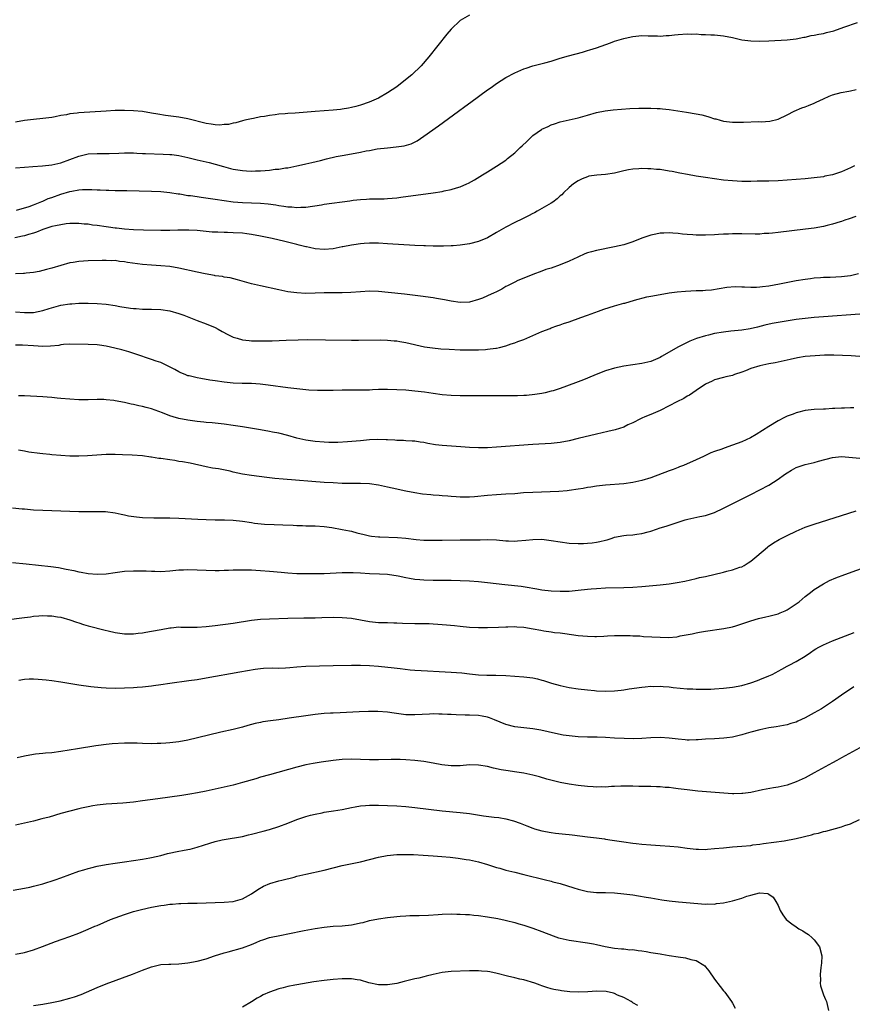
# Model space of a CAD drawing. Units: inches. Extents: x 2511000 to 2514000, y 1548000 to 1551000.
# Drawn here: x 2512308 to 2512491, y 1549612 to 1549829 of the extents above; entities that cross this region are included whole.
import ezdxf

# ---------------------------------------------------------------- set-up
doc = ezdxf.new("R2010")
doc.units = ezdxf.units.IN
doc.header["$MEASUREMENT"] = 0
doc.layers.add('LD25111548_10ft', color=62, linetype='Continuous')

msp = doc.modelspace()

# ---------------------------------------------------------------- linework, layer by layer
at = {"layer": 'LD25111548_10ft'}
for points, elevation in [([(2512407, 1549830.18), (2512404.99, 1549829.01), (2512403, 1549827.09), (2512402.05, 1549825.95), (2512398.09, 1549821), (2512396.38, 1549819), (2512394.36, 1549817), (2512391.85, 1549815), (2512391, 1549814.4), (2512388.98, 1549813.02), (2512387, 1549811.91), (2512384.9, 1549811), (2512383, 1549810.35), (2512381.96, 1549810.04), (2512381, 1549809.8), (2512380.35, 1549809.65), (2512379, 1549809.44), (2512378.62, 1549809.38), (2512377, 1549809.23), (2512373, 1549808.96), (2512368.61, 1549808.61), (2512367, 1549808.5), (2512366.44, 1549808.44), (2512365, 1549808.33), (2512364.2, 1549808.2), (2512363, 1549808.08), (2512361.85, 1549807.85), (2512361, 1549807.74), (2512359.42, 1549807.42), (2512359, 1549807.36), (2512357.53, 1549807), (2512357, 1549806.88), (2512355.55, 1549806.45), (2512355, 1549806.39), (2512353.91, 1549806.09), (2512353, 1549806.05), (2512352.03, 1549805.97), (2512351, 1549806), (2512350.14, 1549806.14), (2512349, 1549806.27), (2512345, 1549807.35), (2512343, 1549807.7), (2512341.82, 1549807.82), (2512340.05, 1549808.05), (2512338.34, 1549808.34), (2512337, 1549808.59), (2512335, 1549808.93), (2512333, 1549809.12), (2512331, 1549809.17), (2512329, 1549809.13), (2512326.96, 1549809.04), (2512321, 1549808.64), (2512320.57, 1549808.57), (2512319, 1549808.42), (2512318.23, 1549808.23), (2512317, 1549808.05), (2512315.76, 1549807.76), (2512315, 1549807.64), (2512313, 1549807.39), (2512311, 1549807.21), (2512309, 1549806.95), (2512307, 1549806.62)], 6480), ([(2512307, 1549796.53), (2512309, 1549796.71), (2512310.82, 1549796.82), (2512312.98, 1549796.98), (2512315, 1549797.21), (2512317, 1549797.65), (2512319, 1549798.36), (2512321, 1549799.13), (2512323, 1549799.63), (2512325, 1549799.73), (2512327, 1549799.68), (2512327.68, 1549799.68), (2512329.75, 1549799.75), (2512331, 1549799.83), (2512331.81, 1549799.81), (2512333, 1549799.82), (2512333.77, 1549799.77), (2512335, 1549799.72), (2512335.67, 1549799.67), (2512339.56, 1549799.56), (2512341, 1549799.5), (2512341.45, 1549799.45), (2512343, 1549799.26), (2512345, 1549798.82), (2512347, 1549798.33), (2512349.7, 1549797.7), (2512351, 1549797.35), (2512352.81, 1549796.81), (2512354.4, 1549796.4), (2512355, 1549796.27), (2512357, 1549795.94), (2512357.89, 1549795.89), (2512359, 1549795.8), (2512359.85, 1549795.85), (2512361, 1549795.86), (2512361.98, 1549795.98), (2512363, 1549796.04), (2512364.22, 1549796.22), (2512365, 1549796.27), (2512366.51, 1549796.51), (2512367, 1549796.56), (2512369, 1549796.95), (2512370.65, 1549797.35), (2512371, 1549797.41), (2512372.26, 1549797.74), (2512374.17, 1549798.17), (2512375.5, 1549798.5), (2512377.67, 1549799), (2512379, 1549799.27), (2512381, 1549799.65), (2512383, 1549800), (2512384.25, 1549800.25), (2512385, 1549800.36), (2512386.69, 1549800.69), (2512388.98, 1549800.98), (2512390.87, 1549801.13), (2512392.62, 1549801.38), (2512394.16, 1549801.84), (2512395.48, 1549802.52), (2512397, 1549803.51), (2512400.2, 1549805.8), (2512404.58, 1549809), (2512405.99, 1549810.01), (2512407.31, 1549811), (2512411, 1549813.69), (2512411.78, 1549814.22), (2512413, 1549815.12), (2512415, 1549816.43), (2512417, 1549817.49), (2512419, 1549818.33), (2512419.49, 1549818.51), (2512421.01, 1549818.99), (2512423.65, 1549819.65), (2512425, 1549820.03), (2512427, 1549820.66), (2512428.81, 1549821.19), (2512431.96, 1549822.04), (2512433, 1549822.36), (2512433.51, 1549822.49), (2512435.01, 1549822.99), (2512438.1, 1549824.1), (2512439, 1549824.4), (2512441, 1549825), (2512442.63, 1549825.37), (2512443, 1549825.47), (2512445, 1549825.66), (2512446.38, 1549825.62), (2512447, 1549825.58), (2512448.42, 1549825.58), (2512449, 1549825.53), (2512450.34, 1549825.66), (2512451, 1549825.68), (2512452.17, 1549825.83), (2512453, 1549825.9), (2512455, 1549826.03), (2512456.01, 1549825.99), (2512457, 1549826.02), (2512458.07, 1549825.93), (2512459, 1549825.93), (2512460.18, 1549825.82), (2512461, 1549825.81), (2512462.35, 1549825.65), (2512463, 1549825.6), (2512465, 1549825.21), (2512467, 1549824.75), (2512469, 1549824.48), (2512471, 1549824.45), (2512473, 1549824.54), (2512477, 1549824.76), (2512479, 1549824.96), (2512480.69, 1549825.31), (2512481, 1549825.32), (2512482.33, 1549825.67), (2512483, 1549825.73), (2512484, 1549826), (2512485, 1549826.14), (2512485.67, 1549826.33), (2512487.26, 1549826.74), (2512489.52, 1549827.52), (2512492.52, 1549828.52)], 6490), ([(2512307.21, 1549787.21), (2512310.03, 1549788.03), (2512311, 1549788.38), (2512312.85, 1549789.15), (2512313, 1549789.19), (2512314.23, 1549789.77), (2512315, 1549790.03), (2512317, 1549790.75), (2512319, 1549791.31), (2512319.39, 1549791.39), (2512321, 1549791.66), (2512321.75, 1549791.75), (2512323, 1549791.79), (2512323.8, 1549791.8), (2512325, 1549791.72), (2512325.7, 1549791.7), (2512327, 1549791.61), (2512327.61, 1549791.61), (2512329, 1549791.57), (2512329.57, 1549791.57), (2512331.54, 1549791.54), (2512337, 1549791.41), (2512339, 1549791.33), (2512341, 1549791.13), (2512342.82, 1549790.82), (2512343.21, 1549790.79), (2512345, 1549790.48), (2512345.57, 1549790.43), (2512347, 1549790.21), (2512347.9, 1549790.1), (2512351, 1549789.67), (2512353, 1549789.37), (2512355, 1549789.09), (2512357, 1549788.93), (2512361, 1549788.79), (2512362.64, 1549788.64), (2512364.38, 1549788.38), (2512365, 1549788.27), (2512366.12, 1549788.12), (2512367, 1549787.96), (2512367.92, 1549787.92), (2512369, 1549787.79), (2512369.86, 1549787.86), (2512371, 1549787.88), (2512374.43, 1549788.43), (2512375, 1549788.54), (2512380.7, 1549789.3), (2512381.43, 1549789.43), (2512383, 1549789.59), (2512384.36, 1549789.64), (2512385, 1549789.7), (2512386.3, 1549789.7), (2512388.25, 1549789.75), (2512389, 1549789.78), (2512391, 1549789.96), (2512391.92, 1549790.08), (2512399, 1549791.05), (2512401, 1549791.36), (2512401.48, 1549791.48), (2512403, 1549791.78), (2512404.17, 1549792.17), (2512405, 1549792.39), (2512406.45, 1549793), (2512406.82, 1549793.18), (2512408.11, 1549793.89), (2512409.34, 1549794.66), (2512409.87, 1549795), (2512411, 1549795.67), (2512413, 1549796.93), (2512415, 1549798.26), (2512415.43, 1549798.57), (2512417, 1549799.87), (2512418.23, 1549801), (2512418.61, 1549801.39), (2512419.63, 1549802.37), (2512421, 1549803.63), (2512422.88, 1549805), (2512423, 1549805.07), (2512424.33, 1549805.67), (2512425, 1549805.98), (2512425.78, 1549806.22), (2512427, 1549806.66), (2512429, 1549807.14), (2512431, 1549807.57), (2512433, 1549808.12), (2512435, 1549808.69), (2512436.93, 1549809.07), (2512438.7, 1549809.3), (2512440.51, 1549809.49), (2512442.39, 1549809.61), (2512444.34, 1549809.66), (2512447, 1549809.66), (2512448.41, 1549809.59), (2512449, 1549809.59), (2512449.55, 1549809.55), (2512451, 1549809.38), (2512454.81, 1549808.81), (2512457, 1549808.45), (2512458.19, 1549808.19), (2512459, 1549807.99), (2512459.77, 1549807.77), (2512461, 1549807.36), (2512461.3, 1549807.3), (2512462.29, 1549807), (2512463, 1549806.82), (2512465, 1549806.62), (2512465.42, 1549806.58), (2512467, 1549806.6), (2512467.42, 1549806.58), (2512470.71, 1549806.71), (2512471.32, 1549806.68), (2512473.16, 1549806.84), (2512475, 1549807.28), (2512477, 1549808.19), (2512478.54, 1549809), (2512480.27, 1549809.73), (2512481, 1549809.96), (2512481.71, 1549810.29), (2512483, 1549810.79), (2512483.39, 1549811), (2512485, 1549811.76), (2512486.3, 1549812.3), (2512487, 1549812.62), (2512488.88, 1549813.12), (2512490.59, 1549813.41), (2512491, 1549813.51), (2512492.19, 1549813.81)], 6500), ([(2512491.88, 1549797), (2512491, 1549796.57), (2512489, 1549795.69), (2512487, 1549794.99), (2512485.33, 1549794.67), (2512485, 1549794.59), (2512483, 1549794.34), (2512481, 1549794.15), (2512477, 1549793.81), (2512475, 1549793.67), (2512473, 1549793.61), (2512470.42, 1549793.58), (2512469, 1549793.54), (2512468.44, 1549793.56), (2512467, 1549793.56), (2512465, 1549793.67), (2512463, 1549793.86), (2512461, 1549794.11), (2512459, 1549794.39), (2512457, 1549794.69), (2512455.05, 1549795.05), (2512453.39, 1549795.39), (2512451.7, 1549795.7), (2512451, 1549795.83), (2512449, 1549796.14), (2512448.2, 1549796.2), (2512447, 1549796.34), (2512446.34, 1549796.34), (2512445, 1549796.39), (2512444.33, 1549796.33), (2512443, 1549796.25), (2512442.07, 1549796.07), (2512441, 1549795.88), (2512439, 1549795.4), (2512437, 1549795.08), (2512435.06, 1549794.94), (2512433.33, 1549794.67), (2512433, 1549794.59), (2512431.88, 1549794.12), (2512431, 1549793.71), (2512429.96, 1549793), (2512429, 1549792.21), (2512427.73, 1549791), (2512427.37, 1549790.63), (2512427, 1549790.36), (2512426.32, 1549789.68), (2512425.4, 1549789), (2512425, 1549788.75), (2512421.96, 1549787), (2512421.34, 1549786.66), (2512421, 1549786.5), (2512420.04, 1549785.96), (2512419, 1549785.48), (2512418.69, 1549785.31), (2512417, 1549784.54), (2512415, 1549783.51), (2512413, 1549782.28), (2512411, 1549781.13), (2512409, 1549780.32), (2512407, 1549779.83), (2512405, 1549779.54), (2512403.4, 1549779.4), (2512403, 1549779.35), (2512401.29, 1549779.29), (2512401, 1549779.27), (2512399.29, 1549779.29), (2512399, 1549779.27), (2512397.34, 1549779.34), (2512397, 1549779.34), (2512395, 1549779.44), (2512389, 1549779.82), (2512387, 1549779.93), (2512385, 1549779.95), (2512383.86, 1549779.86), (2512383, 1549779.81), (2512381.58, 1549779.58), (2512381, 1549779.54), (2512379.15, 1549779.15), (2512379, 1549779.14), (2512377, 1549778.74), (2512375, 1549778.57), (2512373, 1549778.73), (2512371.81, 1549779), (2512371.14, 1549779.14), (2512371, 1549779.16), (2512369.53, 1549779.53), (2512369, 1549779.65), (2512366.33, 1549780.33), (2512363.59, 1549781), (2512361, 1549781.52), (2512359, 1549781.87), (2512358.01, 1549782.01), (2512357, 1549782.12), (2512355, 1549782.25), (2512353.69, 1549782.31), (2512353, 1549782.29), (2512351.61, 1549782.39), (2512351, 1549782.35), (2512350.37, 1549782.37), (2512349, 1549782.55), (2512347, 1549782.77), (2512345.17, 1549782.83), (2512345, 1549782.85), (2512343.22, 1549782.78), (2512342.8, 1549782.8), (2512341, 1549782.74), (2512339, 1549782.72), (2512335.22, 1549782.78), (2512333, 1549782.86), (2512331, 1549783), (2512329.24, 1549783.24), (2512329, 1549783.26), (2512327.5, 1549783.5), (2512327, 1549783.56), (2512325, 1549783.84), (2512323.94, 1549783.94), (2512323, 1549784.1), (2512322.14, 1549784.14), (2512321, 1549784.27), (2512319, 1549784.25), (2512318.19, 1549784.19), (2512317, 1549784.02), (2512315.8, 1549783.8), (2512315, 1549783.59), (2512313, 1549782.94), (2512311.64, 1549782.36), (2512311, 1549782.17), (2512309.85, 1549781.85), (2512309, 1549781.58), (2512308.54, 1549781.46), (2512306.86, 1549781.14)], 6510), ([(2512492.15, 1549785.85), (2512490.69, 1549785.31), (2512489.71, 1549785), (2512489, 1549784.76), (2512488.68, 1549784.68), (2512487, 1549784.11), (2512485.84, 1549783.84), (2512485, 1549783.61), (2512483, 1549783.28), (2512481.02, 1549783.02), (2512475, 1549782.3), (2512473.81, 1549782.19), (2512473, 1549782.09), (2512471.95, 1549782.05), (2512471, 1549781.95), (2512469.93, 1549781.93), (2512467, 1549782.03), (2512466.01, 1549781.99), (2512465, 1549782.01), (2512464.07, 1549781.93), (2512463, 1549781.91), (2512461.86, 1549781.86), (2512461, 1549781.8), (2512459, 1549781.72), (2512458.26, 1549781.74), (2512457, 1549781.73), (2512456.2, 1549781.8), (2512455, 1549781.85), (2512453.92, 1549781.92), (2512453, 1549782.06), (2512451.81, 1549782.19), (2512451, 1549782.21), (2512449.81, 1549782.19), (2512449, 1549782.12), (2512448.05, 1549781.95), (2512447, 1549781.72), (2512445, 1549781.03), (2512443, 1549780.26), (2512441, 1549779.59), (2512439, 1549779.12), (2512435, 1549778.36), (2512433.92, 1549778.08), (2512433, 1549777.8), (2512432.43, 1549777.57), (2512430.89, 1549776.89), (2512429, 1549776.02), (2512427, 1549775.2), (2512425, 1549774.48), (2512423.87, 1549774.13), (2512423, 1549773.79), (2512420.97, 1549773.03), (2512419, 1549772.25), (2512417.71, 1549771.71), (2512417, 1549771.39), (2512415.43, 1549770.57), (2512415, 1549770.39), (2512414.14, 1549769.86), (2512412.81, 1549769.19), (2512412.44, 1549769), (2512411, 1549768.33), (2512409.86, 1549767.86), (2512409, 1549767.53), (2512407, 1549766.94), (2512405, 1549766.87), (2512403, 1549767.21), (2512401.51, 1549767.51), (2512399.79, 1549767.79), (2512399, 1549767.89), (2512396.25, 1549768.25), (2512392.68, 1549768.69), (2512389.1, 1549769.1), (2512387, 1549769.3), (2512385, 1549769.36), (2512383, 1549769.25), (2512380.92, 1549769.08), (2512378.97, 1549769.03), (2512377, 1549769.03), (2512375, 1549769), (2512373, 1549768.92), (2512371, 1549768.88), (2512368.98, 1549768.98), (2512367, 1549769.27), (2512365, 1549769.67), (2512361, 1549770.53), (2512359.01, 1549771.01), (2512355.89, 1549771.89), (2512354.29, 1549772.29), (2512353, 1549772.48), (2512352.59, 1549772.59), (2512351, 1549772.78), (2512350.83, 1549772.83), (2512348.83, 1549773.17), (2512347, 1549773.55), (2512343, 1549774.42), (2512341, 1549774.78), (2512339, 1549774.99), (2512337, 1549775.12), (2512335, 1549775.28), (2512331.71, 1549775.71), (2512331, 1549775.84), (2512329.93, 1549775.93), (2512329, 1549776.1), (2512328.09, 1549776.09), (2512327, 1549776.17), (2512326.11, 1549776.12), (2512323, 1549776.04), (2512321, 1549775.94), (2512319.69, 1549775.69), (2512319, 1549775.59), (2512315, 1549774.45), (2512313.85, 1549774.15), (2512312.25, 1549773.75), (2512311, 1549773.52), (2512309.33, 1549773.33), (2512309, 1549773.28), (2512308.74, 1549773.26), (2512307, 1549773.19)], 6520), ([(2512307, 1549764.85), (2512309, 1549764.67), (2512310.71, 1549764.71), (2512311, 1549764.7), (2512313, 1549765.1), (2512314.44, 1549765.56), (2512317, 1549766.27), (2512319, 1549766.58), (2512319.41, 1549766.59), (2512321, 1549766.71), (2512323, 1549766.74), (2512325, 1549766.69), (2512327, 1549766.52), (2512329, 1549766.22), (2512329.97, 1549766.03), (2512332.34, 1549765.66), (2512333, 1549765.59), (2512333.59, 1549765.59), (2512335, 1549765.45), (2512336.6, 1549765.4), (2512337, 1549765.41), (2512339, 1549765.34), (2512341, 1549765.04), (2512343, 1549764.47), (2512344.07, 1549764.07), (2512347, 1549762.93), (2512349, 1549762.21), (2512351, 1549761.35), (2512351.67, 1549761), (2512352.51, 1549760.51), (2512353.81, 1549759.81), (2512355, 1549759.27), (2512355.88, 1549759), (2512357, 1549758.7), (2512358.51, 1549758.51), (2512359, 1549758.48), (2512359.55, 1549758.45), (2512361.58, 1549758.42), (2512363, 1549758.47), (2512363.53, 1549758.47), (2512366.63, 1549758.63), (2512369.3, 1549758.7), (2512371.28, 1549758.72), (2512375.3, 1549758.7), (2512381, 1549758.61), (2512382.6, 1549758.6), (2512387.35, 1549758.65), (2512389, 1549758.6), (2512390.46, 1549758.46), (2512391, 1549758.42), (2512391.68, 1549758.32), (2512393, 1549758.09), (2512397.15, 1549757.15), (2512398.87, 1549756.87), (2512400.69, 1549756.69), (2512402.58, 1549756.58), (2512405, 1549756.49), (2512407, 1549756.45), (2512408.47, 1549756.47), (2512409, 1549756.46), (2512410.58, 1549756.57), (2512411, 1549756.58), (2512412.85, 1549756.85), (2512413, 1549756.86), (2512413.64, 1549757), (2512415, 1549757.37), (2512416.22, 1549757.78), (2512417, 1549758.02), (2512417.7, 1549758.3), (2512419, 1549758.77), (2512423, 1549760.48), (2512424.81, 1549761.19), (2512425, 1549761.29), (2512426.28, 1549761.72), (2512427, 1549762), (2512427.76, 1549762.24), (2512429, 1549762.65), (2512431.56, 1549763.56), (2512433, 1549764.12), (2512435.42, 1549765), (2512436.6, 1549765.4), (2512439, 1549766.12), (2512441, 1549766.71), (2512441.24, 1549766.76), (2512443.41, 1549767.41), (2512446.11, 1549768.11), (2512447, 1549768.29), (2512449, 1549768.67), (2512451, 1549768.98), (2512452.79, 1549769.21), (2512454.61, 1549769.39), (2512457, 1549769.51), (2512458.44, 1549769.56), (2512459, 1549769.61), (2512460.31, 1549769.69), (2512462.06, 1549769.94), (2512463.76, 1549770.24), (2512465.59, 1549770.41), (2512467, 1549770.31), (2512467.65, 1549770.35), (2512469, 1549770.23), (2512470.25, 1549770.25), (2512471, 1549770.32), (2512471.59, 1549770.41), (2512473, 1549770.59), (2512475.36, 1549771), (2512479, 1549771.7), (2512481, 1549772.04), (2512482.18, 1549772.18), (2512483, 1549772.31), (2512484.39, 1549772.39), (2512485, 1549772.45), (2512486.48, 1549772.48), (2512489, 1549772.6), (2512491, 1549772.83), (2512492.76, 1549773.24)], 6530), ([(2512493, 1549764.32), (2512485, 1549763.76), (2512483, 1549763.6), (2512481, 1549763.39), (2512479, 1549763.11), (2512475.44, 1549762.56), (2512473.73, 1549762.27), (2512472.1, 1549761.9), (2512470.51, 1549761.49), (2512468.89, 1549761.11), (2512467, 1549760.83), (2512464.57, 1549760.57), (2512463, 1549760.38), (2512461, 1549760.03), (2512459.72, 1549759.72), (2512459, 1549759.57), (2512457.04, 1549758.96), (2512455.59, 1549758.41), (2512453.22, 1549757.22), (2512452.92, 1549757.08), (2512451, 1549755.95), (2512449.34, 1549755), (2512449, 1549754.79), (2512447, 1549753.92), (2512445, 1549753.44), (2512441, 1549752.86), (2512439, 1549752.46), (2512437, 1549751.82), (2512434.92, 1549751), (2512433, 1549750.2), (2512432.12, 1549749.88), (2512431, 1549749.41), (2512428.43, 1549748.43), (2512427, 1549747.94), (2512425.46, 1549747.46), (2512425, 1549747.33), (2512423.68, 1549747), (2512423, 1549746.85), (2512421.4, 1549746.6), (2512419.56, 1549746.44), (2512419, 1549746.41), (2512417.63, 1549746.37), (2512413, 1549746.35), (2512409.68, 1549746.32), (2512407, 1549746.32), (2512405, 1549746.34), (2512403, 1549746.41), (2512401, 1549746.56), (2512399, 1549746.83), (2512397.11, 1549747.11), (2512395, 1549747.38), (2512393, 1549747.57), (2512391, 1549747.69), (2512389, 1549747.75), (2512387, 1549747.71), (2512385.67, 1549747.67), (2512385, 1549747.62), (2512383.6, 1549747.6), (2512383, 1549747.56), (2512379, 1549747.56), (2512377, 1549747.54), (2512375.51, 1549747.51), (2512373.52, 1549747.52), (2512371.62, 1549747.62), (2512371, 1549747.67), (2512369, 1549747.87), (2512367, 1549748.11), (2512362.7, 1549748.7), (2512360.9, 1549748.9), (2512359, 1549749.03), (2512356.95, 1549749.05), (2512355, 1549749.12), (2512353, 1549749.35), (2512351, 1549749.67), (2512349.82, 1549749.82), (2512347.82, 1549750.18), (2512347, 1549750.28), (2512345.29, 1549750.71), (2512345, 1549750.77), (2512344.4, 1549751), (2512343.41, 1549751.41), (2512343, 1549751.63), (2512342.13, 1549752.13), (2512340.82, 1549752.82), (2512339, 1549753.65), (2512338.02, 1549753.98), (2512337, 1549754.36), (2512333.51, 1549755.51), (2512331.99, 1549755.99), (2512330.44, 1549756.44), (2512328.86, 1549756.86), (2512327, 1549757.27), (2512325.5, 1549757.5), (2512325, 1549757.57), (2512323, 1549757.67), (2512319, 1549757.7), (2512317.62, 1549757.62), (2512317, 1549757.56), (2512316.55, 1549757.45), (2512314.74, 1549757.26), (2512313, 1549757.23), (2512311, 1549757.35), (2512308.52, 1549757.48), (2512307, 1549757.46)], 6540), ([(2512493.03, 1549755.03), (2512491.14, 1549755.14), (2512489.23, 1549755.23), (2512487.28, 1549755.28), (2512485.26, 1549755.26), (2512483.16, 1549755.16), (2512481, 1549754.97), (2512479.31, 1549754.69), (2512477.66, 1549754.34), (2512477, 1549754.17), (2512475, 1549753.72), (2512474.4, 1549753.6), (2512473, 1549753.35), (2512471, 1549752.93), (2512469, 1549752.33), (2512467.85, 1549751.85), (2512467, 1549751.57), (2512465.4, 1549751), (2512465.11, 1549750.89), (2512465, 1549750.83), (2512463.49, 1549750.51), (2512463, 1549750.34), (2512461, 1549749.85), (2512460.46, 1549749.54), (2512459, 1549748.9), (2512457, 1549747.53), (2512455.52, 1549746.48), (2512455, 1549746.23), (2512454.23, 1549745.77), (2512452.68, 1549745), (2512451, 1549744.12), (2512449, 1549743.1), (2512447.53, 1549742.47), (2512447, 1549742.22), (2512445.68, 1549741.68), (2512445, 1549741.42), (2512444.71, 1549741.29), (2512443, 1549740.39), (2512441.92, 1549739.92), (2512441, 1549739.47), (2512439.14, 1549738.86), (2512437.53, 1549738.47), (2512435, 1549737.87), (2512431, 1549736.91), (2512429, 1549736.45), (2512427, 1549736.09), (2512425, 1549735.87), (2512421, 1549735.62), (2512413, 1549735), (2512411, 1549734.88), (2512409, 1549734.86), (2512407, 1549734.98), (2512405.13, 1549735.13), (2512401, 1549735.38), (2512399.56, 1549735.56), (2512397.83, 1549735.83), (2512397, 1549736.04), (2512396.14, 1549736.14), (2512395, 1549736.32), (2512394.38, 1549736.38), (2512393, 1549736.44), (2512392.5, 1549736.5), (2512391, 1549736.53), (2512390.59, 1549736.59), (2512389, 1549736.65), (2512388.68, 1549736.68), (2512386.71, 1549736.71), (2512385, 1549736.63), (2512383, 1549736.46), (2512380.18, 1549736.18), (2512378.05, 1549736.05), (2512376.06, 1549736.06), (2512375, 1549736.11), (2512373, 1549736.31), (2512371, 1549736.61), (2512369, 1549737.04), (2512367, 1549737.58), (2512365, 1549738.09), (2512363.64, 1549738.36), (2512363, 1549738.51), (2512361, 1549738.86), (2512357, 1549739.48), (2512355, 1549739.8), (2512353, 1549740.09), (2512350.36, 1549740.36), (2512349, 1549740.47), (2512348.54, 1549740.54), (2512347, 1549740.71), (2512345, 1549741), (2512343, 1549741.37), (2512341.72, 1549741.72), (2512341, 1549741.95), (2512339.43, 1549742.57), (2512337, 1549743.48), (2512335.78, 1549743.78), (2512335, 1549744), (2512334.16, 1549744.16), (2512333, 1549744.44), (2512332.52, 1549744.52), (2512331, 1549744.87), (2512329, 1549745.25), (2512328.7, 1549745.3), (2512327, 1549745.48), (2512326.49, 1549745.51), (2512325, 1549745.51), (2512323, 1549745.44), (2512321, 1549745.44), (2512319, 1549745.58), (2512317, 1549745.78), (2512316.16, 1549745.84), (2512315, 1549745.96), (2512313.99, 1549746.01), (2512313, 1549746.09), (2512309, 1549746.33), (2512307.66, 1549746.34)], 6550), ([(2512491.71, 1549743.71), (2512491, 1549743.73), (2512489.63, 1549743.63), (2512489, 1549743.65), (2512487.53, 1549743.53), (2512487, 1549743.52), (2512485.43, 1549743.43), (2512485, 1549743.43), (2512483, 1549743.33), (2512481, 1549743.08), (2512479.31, 1549742.69), (2512479, 1549742.6), (2512478.33, 1549742.33), (2512477, 1549741.85), (2512476.41, 1549741.59), (2512475, 1549740.83), (2512473, 1549739.6), (2512470.21, 1549737.79), (2512468.94, 1549737.06), (2512467, 1549736.19), (2512465, 1549735.45), (2512463.17, 1549734.83), (2512462.61, 1549734.61), (2512461, 1549734.05), (2512460.2, 1549733.8), (2512459, 1549733.2), (2512458.85, 1549733.15), (2512458.56, 1549733), (2512457, 1549732.27), (2512454.2, 1549731), (2512453.33, 1549730.67), (2512453, 1549730.57), (2512451.87, 1549730.13), (2512451, 1549729.83), (2512447, 1549728.31), (2512445, 1549727.66), (2512443, 1549727.23), (2512441, 1549726.99), (2512437, 1549726.66), (2512435, 1549726.44), (2512433.77, 1549726.23), (2512433, 1549726.14), (2512432.05, 1549725.95), (2512431, 1549725.78), (2512429, 1549725.47), (2512428.57, 1549725.43), (2512426.72, 1549725.28), (2512421, 1549725.08), (2512418.95, 1549724.95), (2512417, 1549724.79), (2512415, 1549724.65), (2512413, 1549724.55), (2512411, 1549724.42), (2512408.11, 1549724.11), (2512407, 1549724.02), (2512405, 1549723.99), (2512404.08, 1549724.08), (2512403, 1549724.15), (2512402.23, 1549724.23), (2512401, 1549724.33), (2512400.37, 1549724.37), (2512399, 1549724.49), (2512398.51, 1549724.51), (2512396.71, 1549724.71), (2512394.99, 1549724.99), (2512393, 1549725.37), (2512390.02, 1549726.02), (2512389, 1549726.26), (2512387, 1549726.68), (2512385, 1549726.95), (2512383.02, 1549727.02), (2512381, 1549727), (2512379, 1549727.04), (2512377, 1549727.15), (2512375, 1549727.28), (2512365.98, 1549727.98), (2512364.15, 1549728.15), (2512362.35, 1549728.35), (2512359, 1549728.77), (2512357, 1549729.1), (2512355, 1549729.54), (2512354.27, 1549729.73), (2512351.74, 1549730.26), (2512350.44, 1549730.44), (2512349, 1549730.73), (2512345.49, 1549731.49), (2512343.81, 1549731.81), (2512343, 1549731.91), (2512342.08, 1549732.08), (2512341, 1549732.21), (2512339, 1549732.53), (2512338.57, 1549732.57), (2512337, 1549732.85), (2512336.86, 1549732.86), (2512335, 1549733.11), (2512332.73, 1549733.27), (2512330.62, 1549733.38), (2512329, 1549733.44), (2512327, 1549733.39), (2512322.91, 1549733.09), (2512321, 1549733.03), (2512319, 1549733.06), (2512317, 1549733.17), (2512315, 1549733.33), (2512314.61, 1549733.39), (2512313, 1549733.55), (2512312.34, 1549733.66), (2512309.96, 1549733.96), (2512309, 1549734.15), (2512307.64, 1549734.36)], 6560), ([(2512306.32, 1549721.68), (2512308.51, 1549721.49), (2512309, 1549721.42), (2512311, 1549721.24), (2512313, 1549721.13), (2512317, 1549720.99), (2512321, 1549720.88), (2512323, 1549720.85), (2512324.88, 1549720.88), (2512326.85, 1549720.85), (2512329, 1549720.58), (2512330.26, 1549720.26), (2512331, 1549720.14), (2512331.92, 1549719.92), (2512333.68, 1549719.68), (2512335, 1549719.58), (2512337.48, 1549719.48), (2512341, 1549719.44), (2512343, 1549719.38), (2512347.17, 1549719.17), (2512349, 1549719.1), (2512351, 1549719.07), (2512353.07, 1549719.07), (2512355, 1549718.97), (2512357, 1549718.71), (2512359, 1549718.41), (2512359.68, 1549718.32), (2512361.9, 1549718.1), (2512364.01, 1549717.99), (2512365.91, 1549717.91), (2512368.15, 1549717.85), (2512369, 1549717.79), (2512370.22, 1549717.78), (2512371, 1549717.74), (2512373, 1549717.69), (2512375, 1549717.53), (2512376.69, 1549717.31), (2512379, 1549716.94), (2512380.6, 1549716.6), (2512381, 1549716.53), (2512382.2, 1549716.2), (2512383.79, 1549715.79), (2512385, 1549715.51), (2512385.45, 1549715.45), (2512387, 1549715.28), (2512387.26, 1549715.26), (2512391.15, 1549715.15), (2512393, 1549715), (2512395.27, 1549714.73), (2512397, 1549714.58), (2512399, 1549714.53), (2512401, 1549714.54), (2512405, 1549714.6), (2512409.37, 1549714.63), (2512411, 1549714.67), (2512413, 1549714.6), (2512415, 1549714.42), (2512415.61, 1549714.39), (2512417, 1549714.35), (2512417.61, 1549714.39), (2512419.45, 1549714.55), (2512421, 1549714.73), (2512423, 1549714.75), (2512425, 1549714.51), (2512427, 1549714.16), (2512429, 1549713.9), (2512431, 1549713.82), (2512432.15, 1549713.85), (2512433, 1549713.89), (2512434.03, 1549713.97), (2512435, 1549714.11), (2512435.77, 1549714.23), (2512437, 1549714.56), (2512437.36, 1549714.64), (2512438.49, 1549715), (2512439, 1549715.18), (2512441, 1549715.6), (2512441.64, 1549715.64), (2512443, 1549715.75), (2512443.88, 1549715.88), (2512445, 1549715.99), (2512446.41, 1549716.41), (2512447, 1549716.54), (2512448.24, 1549717), (2512449, 1549717.26), (2512450.33, 1549717.67), (2512453, 1549718.53), (2512454.54, 1549719), (2512455.16, 1549719.16), (2512457.74, 1549719.74), (2512459, 1549720.01), (2512461, 1549720.66), (2512463, 1549721.57), (2512469, 1549724.63), (2512471, 1549725.61), (2512473, 1549726.67), (2512475, 1549727.96), (2512476.4, 1549729), (2512477, 1549729.41), (2512478, 1549730), (2512479, 1549730.54), (2512481, 1549731.19), (2512483, 1549731.65), (2512483.93, 1549731.93), (2512487, 1549732.79), (2512489, 1549732.97), (2512493, 1549732.58)], 6570), ([(2512306.36, 1549709.64), (2512309.36, 1549709.36), (2512314.77, 1549708.77), (2512316.52, 1549708.52), (2512318.2, 1549708.2), (2512319.85, 1549707.85), (2512321, 1549707.58), (2512321.51, 1549707.51), (2512323, 1549707.22), (2512325, 1549707.05), (2512327, 1549707.16), (2512329, 1549707.44), (2512331, 1549707.7), (2512333, 1549707.83), (2512333.83, 1549707.83), (2512335, 1549707.8), (2512335.77, 1549707.77), (2512337, 1549707.7), (2512337.7, 1549707.7), (2512339, 1549707.68), (2512341, 1549707.82), (2512343, 1549708), (2512344.03, 1549708.03), (2512345, 1549708.09), (2512347, 1549708.06), (2512349, 1549707.97), (2512351, 1549707.91), (2512351.91, 1549707.91), (2512353, 1549707.94), (2512353.95, 1549707.95), (2512355, 1549708.03), (2512356.01, 1549708.01), (2512357, 1549708.06), (2512358, 1549708), (2512359, 1549708), (2512359.93, 1549707.93), (2512361, 1549707.89), (2512363, 1549707.76), (2512365.54, 1549707.54), (2512367, 1549707.38), (2512369, 1549707.23), (2512371, 1549707.18), (2512373, 1549707.19), (2512375, 1549707.25), (2512379, 1549707.46), (2512379.45, 1549707.45), (2512381, 1549707.47), (2512381.43, 1549707.43), (2512383, 1549707.36), (2512385, 1549707.25), (2512387.17, 1549707.17), (2512389, 1549707.06), (2512391.29, 1549706.71), (2512393, 1549706.33), (2512393.78, 1549706.22), (2512395, 1549705.98), (2512396.09, 1549705.91), (2512397, 1549705.82), (2512399, 1549705.78), (2512403, 1549705.74), (2512405, 1549705.68), (2512407, 1549705.58), (2512409, 1549705.43), (2512411, 1549705.23), (2512414.78, 1549704.78), (2512418.4, 1549704.4), (2512420.16, 1549704.16), (2512421, 1549704), (2512421.87, 1549703.87), (2512423, 1549703.65), (2512425, 1549703.39), (2512427, 1549703.3), (2512429, 1549703.35), (2512431, 1549703.51), (2512433, 1549703.74), (2512433.81, 1549703.81), (2512435, 1549703.94), (2512437, 1549704.06), (2512441, 1549704.15), (2512443, 1549704.24), (2512445, 1549704.37), (2512449, 1549704.69), (2512451, 1549704.92), (2512452.79, 1549705.21), (2512454.45, 1549705.55), (2512457, 1549706.12), (2512457.7, 1549706.3), (2512459, 1549706.57), (2512463, 1549707.53), (2512463.75, 1549707.75), (2512465, 1549708.04), (2512466.61, 1549708.61), (2512467, 1549708.72), (2512467.54, 1549709), (2512468.45, 1549709.55), (2512469, 1549709.92), (2512470.31, 1549711), (2512472.65, 1549713), (2512472.85, 1549713.15), (2512474.03, 1549713.97), (2512475.28, 1549714.72), (2512477, 1549715.61), (2512479, 1549716.55), (2512481, 1549717.39), (2512483, 1549718.09), (2512489, 1549720.01), (2512492.2, 1549721)], 6580), ([(2512304.97, 1549697.03), (2512309, 1549697.56), (2512310.32, 1549697.68), (2512311, 1549697.8), (2512312.14, 1549697.86), (2512313, 1549697.95), (2512314.07, 1549697.93), (2512315, 1549697.89), (2512316.29, 1549697.71), (2512317, 1549697.57), (2512319, 1549697.03), (2512320.47, 1549696.47), (2512321, 1549696.34), (2512322, 1549696), (2512323, 1549695.72), (2512326.75, 1549694.75), (2512327.44, 1549694.56), (2512329, 1549694.2), (2512331, 1549693.94), (2512332.05, 1549693.95), (2512333, 1549693.95), (2512334.05, 1549694.05), (2512335, 1549694.16), (2512335.71, 1549694.29), (2512337, 1549694.49), (2512339.08, 1549694.92), (2512341, 1549695.28), (2512341.28, 1549695.28), (2512343, 1549695.44), (2512343.42, 1549695.42), (2512347, 1549695.39), (2512349, 1549695.51), (2512351, 1549695.75), (2512355, 1549696.3), (2512359, 1549696.93), (2512361, 1549697.13), (2512363, 1549697.22), (2512367, 1549697.35), (2512370.56, 1549697.44), (2512371, 1549697.44), (2512372.51, 1549697.49), (2512373, 1549697.48), (2512374.47, 1549697.53), (2512377, 1549697.58), (2512379, 1549697.55), (2512381, 1549697.37), (2512383, 1549697.03), (2512385, 1549696.66), (2512387, 1549696.46), (2512389, 1549696.43), (2512390.38, 1549696.38), (2512391, 1549696.38), (2512392.3, 1549696.3), (2512395, 1549696.22), (2512396.22, 1549696.22), (2512398.18, 1549696.18), (2512399, 1549696.14), (2512400.08, 1549696.08), (2512401.93, 1549695.93), (2512403.75, 1549695.75), (2512405, 1549695.59), (2512407, 1549695.41), (2512409, 1549695.34), (2512411, 1549695.35), (2512413.41, 1549695.41), (2512415, 1549695.5), (2512415.47, 1549695.47), (2512417, 1549695.53), (2512417.47, 1549695.47), (2512419, 1549695.39), (2512421.06, 1549695.06), (2512422.75, 1549694.75), (2512423.39, 1549694.61), (2512425, 1549694.38), (2512425.75, 1549694.25), (2512427, 1549694.12), (2512428.03, 1549693.97), (2512431, 1549693.6), (2512433, 1549693.4), (2512434.66, 1549693.34), (2512435, 1549693.34), (2512436.6, 1549693.4), (2512437.47, 1549693.47), (2512439, 1549693.56), (2512440.41, 1549693.59), (2512442.43, 1549693.57), (2512443, 1549693.52), (2512444.54, 1549693.46), (2512445.37, 1549693.37), (2512449, 1549693.19), (2512450.84, 1549693.16), (2512452.71, 1549693.29), (2512453, 1549693.34), (2512453.46, 1549693.46), (2512456.06, 1549693.94), (2512457, 1549694.18), (2512457.71, 1549694.29), (2512459, 1549694.53), (2512463.09, 1549695.09), (2512465, 1549695.49), (2512465.67, 1549695.67), (2512467, 1549696.1), (2512469, 1549696.81), (2512470.68, 1549697.32), (2512472.3, 1549697.7), (2512473, 1549697.85), (2512475, 1549698.36), (2512475.46, 1549698.54), (2512476.6, 1549699), (2512477, 1549699.19), (2512479, 1549700.53), (2512479.63, 1549701), (2512481, 1549702.16), (2512482.12, 1549703), (2512483, 1549703.7), (2512485, 1549704.97), (2512486.36, 1549705.64), (2512487.77, 1549706.23), (2512489.74, 1549707), (2512495, 1549708.9)], 6590), ([(2512307.73, 1549683.73), (2512309, 1549683.95), (2512310.01, 1549684.01), (2512311, 1549684.02), (2512311.97, 1549683.97), (2512313.8, 1549683.8), (2512315, 1549683.66), (2512315.04, 1549683.65), (2512317, 1549683.38), (2512321, 1549682.73), (2512323.63, 1549682.37), (2512325.87, 1549682.13), (2512327, 1549682.04), (2512329, 1549681.98), (2512331, 1549682.03), (2512333, 1549682.12), (2512333.8, 1549682.2), (2512335, 1549682.27), (2512335.64, 1549682.36), (2512337, 1549682.49), (2512337.44, 1549682.56), (2512339, 1549682.78), (2512341, 1549683.08), (2512345.21, 1549683.65), (2512347, 1549683.89), (2512349, 1549684.22), (2512356.4, 1549685.6), (2512359.84, 1549686.16), (2512361, 1549686.28), (2512361.65, 1549686.35), (2512363.59, 1549686.41), (2512365, 1549686.4), (2512366.46, 1549686.46), (2512367.47, 1549686.53), (2512369, 1549686.67), (2512371, 1549686.81), (2512377, 1549686.98), (2512381, 1549687.05), (2512383, 1549687.05), (2512385, 1549686.97), (2512387, 1549686.81), (2512390.44, 1549686.44), (2512391.73, 1549686.27), (2512393.96, 1549686.04), (2512395, 1549685.95), (2512397.75, 1549685.75), (2512400.35, 1549685.65), (2512403, 1549685.51), (2512405.31, 1549685.31), (2512407, 1549685.11), (2512409, 1549684.91), (2512410.83, 1549684.83), (2512411, 1549684.81), (2512412.8, 1549684.8), (2512415, 1549684.74), (2512417, 1549684.64), (2512419, 1549684.5), (2512421, 1549684.25), (2512422.02, 1549684.02), (2512423, 1549683.76), (2512423.33, 1549683.65), (2512425.07, 1549683.07), (2512427, 1549682.54), (2512429, 1549682.13), (2512431, 1549681.81), (2512433, 1549681.57), (2512434.56, 1549681.44), (2512435, 1549681.39), (2512437, 1549681.3), (2512439, 1549681.38), (2512440.44, 1549681.56), (2512441, 1549681.62), (2512442.18, 1549681.82), (2512445, 1549682.21), (2512445.75, 1549682.25), (2512447, 1549682.38), (2512447.65, 1549682.35), (2512449, 1549682.39), (2512449.69, 1549682.31), (2512451, 1549682.25), (2512451.87, 1549682.13), (2512455, 1549681.82), (2512456.21, 1549681.79), (2512457, 1549681.74), (2512458.25, 1549681.75), (2512459, 1549681.73), (2512460.22, 1549681.78), (2512461, 1549681.79), (2512463, 1549681.95), (2512465, 1549682.2), (2512467, 1549682.56), (2512469, 1549683.12), (2512470.45, 1549683.65), (2512471, 1549683.85), (2512473, 1549684.68), (2512473.69, 1549685), (2512474.55, 1549685.45), (2512475, 1549685.71), (2512475.86, 1549686.14), (2512477, 1549686.78), (2512477.47, 1549687), (2512479, 1549687.85), (2512480.98, 1549689.02), (2512482.16, 1549689.84), (2512483, 1549690.38), (2512483.36, 1549690.64), (2512483.99, 1549691), (2512485, 1549691.52), (2512487, 1549692.41), (2512491.78, 1549694.22)], 6600), ([(2512491.71, 1549682.29), (2512489, 1549680.4), (2512487, 1549679.03), (2512484.56, 1549677.44), (2512483, 1549676.5), (2512481, 1549675.41), (2512479.33, 1549674.67), (2512479, 1549674.51), (2512477.83, 1549674.17), (2512477, 1549673.89), (2512474.57, 1549673.43), (2512473, 1549673.2), (2512471, 1549672.82), (2512469, 1549672.31), (2512467.99, 1549671.99), (2512467, 1549671.7), (2512465, 1549671.17), (2512463.73, 1549671), (2512463.07, 1549670.93), (2512461, 1549670.84), (2512459, 1549670.72), (2512457.41, 1549670.59), (2512457, 1549670.57), (2512455.45, 1549670.55), (2512455, 1549670.55), (2512454.58, 1549670.58), (2512453, 1549670.73), (2512451.03, 1549670.97), (2512449, 1549671.08), (2512447, 1549671), (2512445, 1549670.89), (2512443.17, 1549670.83), (2512441.14, 1549670.86), (2512438.99, 1549670.99), (2512437, 1549671.14), (2512435.18, 1549671.18), (2512433, 1549671.17), (2512431, 1549671.26), (2512429, 1549671.45), (2512427.65, 1549671.65), (2512425.98, 1549671.98), (2512424.37, 1549672.37), (2512422.73, 1549672.73), (2512420.99, 1549672.99), (2512419, 1549673.22), (2512417, 1549673.49), (2512415, 1549673.99), (2512412.56, 1549675), (2512411.44, 1549675.44), (2512411, 1549675.58), (2512409.81, 1549675.81), (2512409, 1549675.94), (2512407, 1549676.03), (2512406.04, 1549676.04), (2512404.1, 1549676.1), (2512403, 1549676.18), (2512402.2, 1549676.2), (2512401, 1549676.27), (2512400.26, 1549676.26), (2512399, 1549676.28), (2512398.23, 1549676.23), (2512395, 1549676.06), (2512393, 1549676.12), (2512390.45, 1549676.45), (2512389, 1549676.65), (2512386.8, 1549676.8), (2512384.81, 1549676.81), (2512382.76, 1549676.76), (2512378.52, 1549676.52), (2512377, 1549676.47), (2512376.43, 1549676.43), (2512375, 1549676.38), (2512373, 1549676.19), (2512371, 1549675.9), (2512367.33, 1549675.33), (2512365.01, 1549675.01), (2512363.22, 1549674.78), (2512361.47, 1549674.53), (2512361, 1549674.42), (2512359.8, 1549674.2), (2512359, 1549673.95), (2512358.23, 1549673.77), (2512357, 1549673.39), (2512355, 1549672.87), (2512352.26, 1549672.26), (2512347.13, 1549671), (2512345, 1549670.53), (2512343, 1549670.16), (2512341, 1549669.93), (2512340.12, 1549669.88), (2512339, 1549669.8), (2512338.2, 1549669.8), (2512337, 1549669.74), (2512335, 1549669.79), (2512333.85, 1549669.85), (2512333, 1549669.87), (2512332.16, 1549669.84), (2512331, 1549669.85), (2512328.32, 1549669.68), (2512327, 1549669.54), (2512325.32, 1549669.32), (2512324.73, 1549669.27), (2512320.64, 1549668.64), (2512317, 1549667.99), (2512315, 1549667.73), (2512313.62, 1549667.62), (2512313, 1549667.59), (2512311.4, 1549667.4), (2512311, 1549667.38), (2512309.03, 1549666.97), (2512307.38, 1549666.62)], 6610), ([(2512493, 1549668.86), (2512489, 1549666.66), (2512487.95, 1549666.05), (2512487, 1549665.54), (2512483, 1549663.31), (2512481, 1549662.26), (2512479, 1549661.34), (2512477, 1549660.63), (2512475, 1549660.16), (2512474, 1549660), (2512471.57, 1549659.57), (2512469, 1549659.02), (2512467.24, 1549658.76), (2512467, 1549658.74), (2512465.28, 1549658.72), (2512465, 1549658.73), (2512457.31, 1549659.31), (2512455, 1549659.56), (2512453, 1549659.82), (2512451.94, 1549659.94), (2512451, 1549660.08), (2512450.12, 1549660.12), (2512449, 1549660.24), (2512448.24, 1549660.24), (2512447, 1549660.28), (2512444.3, 1549660.3), (2512443, 1549660.39), (2512442.38, 1549660.38), (2512441, 1549660.41), (2512440.39, 1549660.39), (2512439, 1549660.28), (2512438.28, 1549660.28), (2512437, 1549660.16), (2512436.21, 1549660.21), (2512435, 1549660.19), (2512434.27, 1549660.27), (2512433, 1549660.35), (2512431, 1549660.56), (2512429, 1549660.8), (2512427, 1549661.18), (2512424.04, 1549661.96), (2512422.43, 1549662.43), (2512421, 1549662.79), (2512419, 1549663.22), (2512417.47, 1549663.47), (2512415, 1549663.82), (2512413.99, 1549663.99), (2512412.34, 1549664.34), (2512411, 1549664.69), (2512409, 1549665.04), (2512407, 1549665.05), (2512405, 1549664.9), (2512403, 1549664.87), (2512400.9, 1549665.1), (2512399, 1549665.45), (2512397, 1549665.8), (2512395, 1549666.05), (2512393, 1549666.19), (2512391.77, 1549666.23), (2512389.77, 1549666.23), (2512387, 1549666.17), (2512385, 1549666.2), (2512383, 1549666.27), (2512381, 1549666.31), (2512379, 1549666.23), (2512377, 1549666.02), (2512374.34, 1549665.66), (2512372.61, 1549665.39), (2512370.94, 1549665.06), (2512369, 1549664.58), (2512363, 1549662.91), (2512361, 1549662.34), (2512359.98, 1549662.01), (2512357, 1549661.17), (2512355, 1549660.64), (2512351, 1549659.71), (2512349, 1549659.27), (2512347.11, 1549658.89), (2512345.4, 1549658.6), (2512343.65, 1549658.35), (2512338.38, 1549657.62), (2512335, 1549657.13), (2512333, 1549656.88), (2512330.67, 1549656.67), (2512327, 1549656.44), (2512326.36, 1549656.36), (2512325, 1549656.22), (2512324.04, 1549656.04), (2512323, 1549655.87), (2512321.53, 1549655.53), (2512321, 1549655.43), (2512319, 1549654.9), (2512317, 1549654.35), (2512314.41, 1549653.59), (2512312.84, 1549653.16), (2512311, 1549652.67), (2512309, 1549652.21), (2512307, 1549651.8)], 6620), ([(2512306.51, 1549637.5), (2512309, 1549637.92), (2512310.18, 1549638.18), (2512311, 1549638.35), (2512313, 1549638.91), (2512315.77, 1549639.77), (2512317, 1549640.2), (2512321, 1549641.68), (2512322.03, 1549641.97), (2512323, 1549642.27), (2512323.6, 1549642.4), (2512325, 1549642.74), (2512327, 1549643.13), (2512329, 1549643.45), (2512331, 1549643.75), (2512335, 1549644.31), (2512336.6, 1549644.6), (2512337, 1549644.68), (2512339, 1549645.15), (2512340.47, 1549645.53), (2512343, 1549646.08), (2512343.78, 1549646.22), (2512345, 1549646.47), (2512345.46, 1549646.54), (2512347.06, 1549646.94), (2512349.81, 1549647.81), (2512351, 1549648.21), (2512352.54, 1549648.54), (2512353, 1549648.67), (2512357, 1549649.34), (2512358.36, 1549649.64), (2512359, 1549649.8), (2512361.54, 1549650.46), (2512363, 1549650.86), (2512365, 1549651.5), (2512367, 1549652.25), (2512369, 1549653.02), (2512371, 1549653.72), (2512371.98, 1549654.02), (2512373, 1549654.26), (2512374.54, 1549654.54), (2512375, 1549654.65), (2512377.05, 1549654.95), (2512379, 1549655.27), (2512381, 1549655.7), (2512381.83, 1549655.83), (2512383, 1549656.05), (2512384.12, 1549656.12), (2512385, 1549656.21), (2512386.19, 1549656.19), (2512387, 1549656.21), (2512389, 1549656.15), (2512391, 1549656.06), (2512393, 1549655.92), (2512395, 1549655.71), (2512401, 1549654.97), (2512405, 1549654.58), (2512407, 1549654.34), (2512410.14, 1549653.86), (2512412.44, 1549653.56), (2512413.47, 1549653.47), (2512415, 1549653.21), (2512416.75, 1549652.75), (2512418.21, 1549652.21), (2512419.64, 1549651.64), (2512421, 1549651.12), (2512421.38, 1549651), (2512423, 1549650.54), (2512425, 1549650.16), (2512425.96, 1549650.04), (2512428.19, 1549649.81), (2512429, 1549649.75), (2512429.67, 1549649.67), (2512433, 1549649.23), (2512434.99, 1549649.01), (2512436.76, 1549648.76), (2512437, 1549648.74), (2512438.49, 1549648.49), (2512439, 1549648.43), (2512441, 1549648.12), (2512443, 1549647.84), (2512443.76, 1549647.76), (2512445, 1549647.62), (2512447, 1549647.45), (2512449, 1549647.29), (2512451.17, 1549647.17), (2512453.01, 1549647.01), (2512455, 1549646.74), (2512457, 1549646.51), (2512457.47, 1549646.53), (2512459, 1549646.48), (2512459.47, 1549646.53), (2512461, 1549646.63), (2512463, 1549646.84), (2512465, 1549647.01), (2512467, 1549647.16), (2512469, 1549647.36), (2512469.44, 1549647.44), (2512471, 1549647.65), (2512471.79, 1549647.79), (2512476.35, 1549648.35), (2512479, 1549648.85), (2512482.35, 1549649.65), (2512483, 1549649.9), (2512483.93, 1549650.07), (2512485, 1549650.43), (2512485.5, 1549650.5), (2512489, 1549651.42), (2512489.7, 1549651.7), (2512491, 1549652.09), (2512492.96, 1549653.04)], 6630), ([(2512307, 1549623.4), (2512309, 1549623.8), (2512311, 1549624.35), (2512312.95, 1549625.05), (2512315.83, 1549626.17), (2512317.3, 1549626.7), (2512319, 1549627.28), (2512321, 1549628.04), (2512323, 1549628.88), (2512324.47, 1549629.53), (2512325, 1549629.74), (2512327.97, 1549631), (2512329, 1549631.39), (2512331, 1549632.11), (2512333, 1549632.77), (2512334.74, 1549633.26), (2512337, 1549633.77), (2512339, 1549634.11), (2512339.8, 1549634.2), (2512341, 1549634.38), (2512341.59, 1549634.41), (2512343, 1549634.57), (2512343.44, 1549634.56), (2512345, 1549634.64), (2512347, 1549634.65), (2512349, 1549634.7), (2512353, 1549634.83), (2512355, 1549635.03), (2512357, 1549635.61), (2512359, 1549636.71), (2512360.37, 1549637.63), (2512361.63, 1549638.37), (2512363.01, 1549638.99), (2512365, 1549639.57), (2512365.71, 1549639.71), (2512368.37, 1549640.37), (2512369, 1549640.55), (2512371, 1549641.03), (2512375, 1549641.92), (2512379, 1549642.95), (2512383, 1549643.76), (2512385, 1549644.23), (2512387, 1549644.72), (2512388.9, 1549645.1), (2512391, 1549645.34), (2512393, 1549645.37), (2512394.68, 1549645.32), (2512396.79, 1549645.21), (2512399, 1549645.07), (2512400.92, 1549644.92), (2512402.74, 1549644.74), (2512404.53, 1549644.53), (2512406.27, 1549644.27), (2512407, 1549644.15), (2512409, 1549643.72), (2512411, 1549643.14), (2512413, 1549642.49), (2512413.68, 1549642.32), (2512415, 1549641.92), (2512416.39, 1549641.61), (2512417, 1549641.45), (2512419, 1549640.97), (2512423.76, 1549639.76), (2512425, 1549639.47), (2512425.36, 1549639.36), (2512427, 1549638.95), (2512430.01, 1549638.01), (2512431, 1549637.68), (2512433, 1549637.2), (2512434.99, 1549637.01), (2512436.98, 1549636.98), (2512439, 1549636.87), (2512441, 1549636.68), (2512443, 1549636.45), (2512444.27, 1549636.27), (2512445.98, 1549635.98), (2512447, 1549635.77), (2512449.37, 1549635.37), (2512451, 1549635.15), (2512453.08, 1549634.92), (2512459, 1549634.44), (2512459.54, 1549634.46), (2512461, 1549634.44), (2512461.48, 1549634.52), (2512463, 1549634.67), (2512465, 1549635.15), (2512467, 1549635.74), (2512468.16, 1549636.16), (2512469, 1549636.38), (2512470.9, 1549636.9), (2512472.76, 1549636.76), (2512473, 1549636.62), (2512473.92, 1549635.92), (2512474.54, 1549635), (2512475, 1549634.09), (2512475.44, 1549633), (2512476.05, 1549632.05), (2512476.79, 1549631), (2512478.06, 1549630.06), (2512479, 1549629.44), (2512479.61, 1549629), (2512480.5, 1549628.5), (2512481, 1549628.19), (2512481.71, 1549627.71), (2512482.54, 1549627), (2512483, 1549626.52), (2512484.13, 1549625), (2512484.67, 1549623), (2512484.57, 1549621.43), (2512484.52, 1549621), (2512484.42, 1549620.42), (2512484.27, 1549619), (2512484.36, 1549617.64), (2512484.32, 1549617), (2512484.39, 1549616.39), (2512485, 1549614.46), (2512485.44, 1549613.44), (2512485.65, 1549613), (2512486.1, 1549611)], 6640), ([(2512311, 1549612.07), (2512313, 1549612.39), (2512315, 1549612.75), (2512316.86, 1549613.14), (2512319, 1549613.68), (2512320.02, 1549613.98), (2512321.47, 1549614.53), (2512325, 1549616.05), (2512327, 1549616.86), (2512332.79, 1549619), (2512335, 1549619.89), (2512337, 1549620.63), (2512339, 1549621.09), (2512340.77, 1549621.23), (2512341.22, 1549621.23), (2512343, 1549621.29), (2512345, 1549621.47), (2512347, 1549621.82), (2512349, 1549622.36), (2512350.82, 1549623), (2512353, 1549623.68), (2512353.9, 1549623.9), (2512357, 1549624.82), (2512359, 1549625.56), (2512360.04, 1549625.96), (2512361, 1549626.38), (2512361.48, 1549626.52), (2512363, 1549627.05), (2512365.6, 1549627.6), (2512367, 1549627.85), (2512370.61, 1549628.61), (2512373, 1549629.06), (2512375, 1549629.37), (2512377, 1549629.55), (2512379, 1549629.66), (2512381, 1549629.85), (2512382.09, 1549630.09), (2512383, 1549630.26), (2512383.6, 1549630.4), (2512385, 1549630.78), (2512387, 1549631.18), (2512389, 1549631.45), (2512391, 1549631.68), (2512391.74, 1549631.74), (2512393, 1549631.87), (2512393.88, 1549631.88), (2512395, 1549631.94), (2512395.94, 1549631.94), (2512398.01, 1549632.01), (2512400.15, 1549632.15), (2512401, 1549632.22), (2512403, 1549632.29), (2512404.24, 1549632.24), (2512405, 1549632.23), (2512406.14, 1549632.14), (2512407, 1549632.1), (2512407.98, 1549631.98), (2512409, 1549631.91), (2512411, 1549631.64), (2512413.25, 1549631.25), (2512414.9, 1549630.9), (2512415.19, 1549630.81), (2512417, 1549630.39), (2512417.9, 1549630.1), (2512419, 1549629.8), (2512421, 1549629.1), (2512423, 1549628.38), (2512425.43, 1549627.43), (2512426.67, 1549627), (2512427, 1549626.89), (2512429, 1549626.46), (2512433, 1549625.92), (2512434.36, 1549625.64), (2512435, 1549625.55), (2512436.9, 1549625.1), (2512439, 1549624.71), (2512440.55, 1549624.55), (2512441, 1549624.58), (2512442.38, 1549624.38), (2512443, 1549624.43), (2512444.19, 1549624.19), (2512445, 1549624.14), (2512445.95, 1549623.96), (2512447, 1549623.8), (2512449, 1549623.45), (2512449.4, 1549623.4), (2512451, 1549623.09), (2512453, 1549622.78), (2512454.62, 1549622.62), (2512455.8, 1549622.2), (2512457, 1549621.98), (2512458.64, 1549621), (2512458.84, 1549620.84), (2512459, 1549620.62), (2512459.74, 1549619.74), (2512461, 1549617.9), (2512462.29, 1549616.29), (2512463, 1549615.36), (2512463.3, 1549615), (2512464.77, 1549613), (2512465, 1549612.6), (2512465.54, 1549611.54)], 6650), ([(2512444.08, 1549612.08), (2512443, 1549612.71), (2512442.86, 1549612.86), (2512442.68, 1549613), (2512441, 1549613.86), (2512439.62, 1549614.38), (2512439, 1549614.7), (2512438.79, 1549614.79), (2512437.15, 1549615.15), (2512435, 1549615.27), (2512433.13, 1549615.13), (2512431.02, 1549615.02), (2512429.1, 1549615.1), (2512427.3, 1549615.3), (2512427, 1549615.39), (2512425.61, 1549615.61), (2512425, 1549615.8), (2512424.07, 1549616.07), (2512423, 1549616.43), (2512422.6, 1549616.6), (2512421.41, 1549617), (2512419, 1549617.71), (2512418.09, 1549617.91), (2512417, 1549618.21), (2512415.42, 1549618.58), (2512413.15, 1549619.15), (2512411.48, 1549619.48), (2512411, 1549619.59), (2512409.68, 1549619.68), (2512409, 1549619.76), (2512407.71, 1549619.71), (2512407, 1549619.73), (2512403, 1549619.56), (2512401, 1549619.33), (2512399, 1549618.91), (2512397.48, 1549618.52), (2512397, 1549618.42), (2512395.87, 1549618.13), (2512395, 1549617.94), (2512392.62, 1549617.37), (2512391, 1549616.96), (2512389, 1549616.61), (2512387, 1549616.63), (2512384.88, 1549617.12), (2512383, 1549617.65), (2512382.25, 1549617.75), (2512381, 1549617.96), (2512379, 1549617.95), (2512377, 1549617.79), (2512375, 1549617.57), (2512372.73, 1549617.27), (2512369, 1549616.66), (2512368.56, 1549616.56), (2512367, 1549616.25), (2512365.96, 1549615.96), (2512365, 1549615.73), (2512363, 1549615.05), (2512361.56, 1549614.44), (2512361, 1549614.1), (2512360.27, 1549613.73), (2512359, 1549612.88), (2512357, 1549611.7)], 6660)]:
    msp.add_lwpolyline(points, dxfattribs=dict(at, elevation=elevation))

doc.saveas('drawing.dxf')
